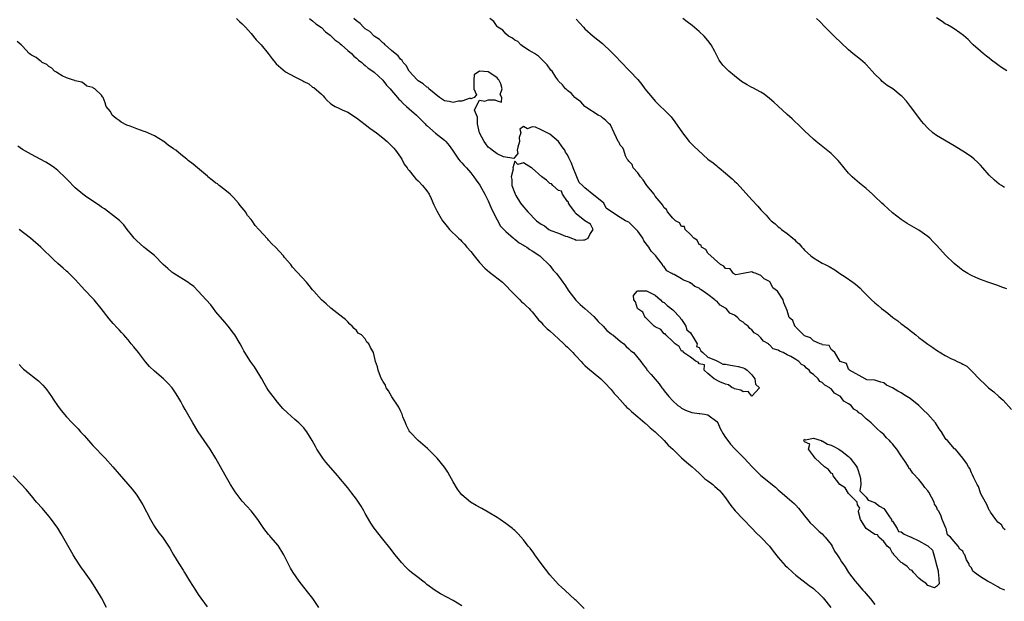
# Model space of a CAD drawing. Units: inches. Extents: x 2550000 to 2553000, y 1560000 to 1562308.
# Drawn here: x 2551314 to 2551538, y 1560610 to 1560743 of the extents above; entities that cross this region are included whole.
import ezdxf

# ---------------------------------------------------------------- set-up
doc = ezdxf.new("R2010")
doc.units = ezdxf.units.IN
doc.header["$MEASUREMENT"] = 0
doc.layers.add('LD25501560_2ft', color=221, linetype='Continuous')

msp = doc.modelspace()

# ---------------------------------------------------------------- linework, layer by layer
at = {"layer": 'LD25501560_2ft'}
for points, elevation in [([(2551539, 1560731.09), (2551537.82, 1560731.82), (2551537, 1560732.47), (2551536.68, 1560732.68), (2551535.51, 1560733.51), (2551535, 1560733.93), (2551534.39, 1560734.39), (2551533.63, 1560735), (2551533, 1560735.53), (2551531.38, 1560737), (2551531, 1560737.36), (2551530.19, 1560738.19), (2551529.12, 1560739.12), (2551528.31, 1560739.69), (2551527, 1560740.65), (2551526.44, 1560741), (2551525.53, 1560741.53), (2551525, 1560741.8), (2551524.27, 1560742.27), (2551523, 1560743.15)], 6660), ([(2551363.71, 1560743), (2551364.34, 1560742.34), (2551365, 1560741.78), (2551365.39, 1560741.39), (2551365.71, 1560741), (2551366.31, 1560740.31), (2551367, 1560739.61), (2551368.16, 1560738.16), (2551369.14, 1560737.14), (2551369.27, 1560737), (2551370.9, 1560735), (2551371.81, 1560733.81), (2551372.48, 1560733), (2551372.7, 1560732.7), (2551373.76, 1560731.76), (2551374.87, 1560730.87), (2551377, 1560729.71), (2551378.78, 1560728.78), (2551379, 1560728.64), (2551380.12, 1560728.12), (2551381, 1560727.4), (2551381.27, 1560727.27), (2551383, 1560725.75), (2551383.39, 1560725.39), (2551383.74, 1560725), (2551384.36, 1560724.36), (2551385, 1560723.76), (2551385.41, 1560723.41), (2551386.14, 1560723), (2551387, 1560722.57), (2551387.76, 1560722.24), (2551389, 1560721.67), (2551390.07, 1560721), (2551390.62, 1560720.62), (2551391, 1560720.4), (2551393, 1560718.9), (2551394.06, 1560718.06), (2551395.53, 1560717), (2551397, 1560715.86), (2551398, 1560715), (2551398.5, 1560714.5), (2551399, 1560714.04), (2551399.47, 1560713.47), (2551399.89, 1560713), (2551401, 1560711.48), (2551401.29, 1560711), (2551401.88, 1560709.88), (2551402.53, 1560709), (2551402.7, 1560708.7), (2551403, 1560708.39), (2551404.14, 1560707), (2551404.52, 1560706.52), (2551405, 1560706.1), (2551406.05, 1560705), (2551407, 1560703.76), (2551407.52, 1560703), (2551407.99, 1560702.01), (2551408.59, 1560700.59), (2551409.25, 1560699.26), (2551409.98, 1560698.02), (2551410.6, 1560697), (2551411, 1560696.47), (2551411.66, 1560695.66), (2551412.17, 1560695), (2551414.23, 1560693), (2551414.64, 1560692.64), (2551415, 1560692.28), (2551415.62, 1560691.63), (2551416.14, 1560691), (2551417, 1560690.01), (2551417.79, 1560689), (2551419, 1560687.52), (2551420.2, 1560686.2), (2551421.3, 1560685.3), (2551424.22, 1560683), (2551425, 1560682.26), (2551426.24, 1560681), (2551427, 1560680.16), (2551428.2, 1560679), (2551428.57, 1560678.57), (2551429, 1560678.23), (2551429.62, 1560677.62), (2551430.33, 1560677), (2551430.64, 1560676.64), (2551431, 1560676.29), (2551432.43, 1560674.43), (2551433, 1560673.9), (2551433.4, 1560673.4), (2551434.4, 1560672.4), (2551435, 1560671.97), (2551437, 1560670.16), (2551438.21, 1560669), (2551438.58, 1560668.58), (2551439, 1560668.23), (2551440.23, 1560667), (2551440.59, 1560666.59), (2551441, 1560666.19), (2551442.11, 1560665), (2551442.5, 1560664.5), (2551443, 1560664.06), (2551443.54, 1560663.54), (2551446.63, 1560661), (2551446.81, 1560660.81), (2551447, 1560660.68), (2551447.79, 1560659.79), (2551448.62, 1560659), (2551448.78, 1560658.78), (2551449, 1560658.58), (2551449.68, 1560657.68), (2551450.33, 1560657), (2551451, 1560656.23), (2551452.16, 1560655), (2551452.54, 1560654.54), (2551453, 1560654.18), (2551453.59, 1560653.59), (2551455, 1560652.36), (2551456.64, 1560651), (2551456.82, 1560650.82), (2551457, 1560650.69), (2551457.87, 1560649.87), (2551459, 1560649), (2551461.03, 1560647), (2551461.95, 1560645.95), (2551462.99, 1560645), (2551465, 1560643.05), (2551466.08, 1560642.08), (2551467, 1560641.35), (2551467.4, 1560641), (2551468.22, 1560640.22), (2551469, 1560639.57), (2551469.3, 1560639.3), (2551470.31, 1560638.31), (2551471, 1560637.85), (2551472.07, 1560637), (2551472.54, 1560636.54), (2551473, 1560636.18), (2551473.6, 1560635.6), (2551474.17, 1560635), (2551475, 1560633.93), (2551475.66, 1560633), (2551476.19, 1560632.19), (2551477.22, 1560631), (2551479, 1560629.13), (2551481.07, 1560627), (2551482, 1560626), (2551483.02, 1560625.02), (2551484.97, 1560623), (2551485.84, 1560621.84), (2551487, 1560620.38), (2551488.57, 1560618.57), (2551489, 1560618.22), (2551490.3, 1560617), (2551491, 1560616.39), (2551494.03, 1560614.03), (2551495, 1560613.32), (2551495.37, 1560613), (2551496.19, 1560612.19), (2551497, 1560611.43), (2551497.2, 1560611.2), (2551498.94, 1560609)], 6674), ([(2551380.29, 1560743), (2551380.68, 1560742.68), (2551381, 1560742.49), (2551381.75, 1560741.75), (2551383, 1560740.91), (2551383.93, 1560739.93), (2551385, 1560739.21), (2551385.23, 1560739), (2551386.1, 1560738.1), (2551387, 1560737.5), (2551387.25, 1560737.25), (2551387.57, 1560737), (2551389, 1560735.74), (2551389.87, 1560735), (2551390.42, 1560734.42), (2551391, 1560733.96), (2551391.49, 1560733.49), (2551392.18, 1560733), (2551392.59, 1560732.59), (2551393, 1560732.31), (2551393.68, 1560731.68), (2551394.71, 1560731), (2551395, 1560730.77), (2551397, 1560728.94), (2551397.84, 1560727.84), (2551398.63, 1560727), (2551399, 1560726.59), (2551400.35, 1560725), (2551400.64, 1560724.64), (2551401, 1560724.31), (2551401.64, 1560723.64), (2551402.38, 1560723), (2551403, 1560722.43), (2551404.63, 1560721), (2551406.66, 1560719), (2551406.81, 1560718.82), (2551407, 1560718.64), (2551409, 1560716.93), (2551411, 1560715.34), (2551411.34, 1560715), (2551412.07, 1560714.07), (2551412.84, 1560713), (2551413, 1560712.8), (2551414.24, 1560711), (2551414.57, 1560710.57), (2551415, 1560710.19), (2551415.52, 1560709.52), (2551416.04, 1560709), (2551417, 1560707.91), (2551417.73, 1560707), (2551418.22, 1560706.22), (2551419.08, 1560705.08), (2551420.22, 1560703), (2551421, 1560701.48), (2551421.2, 1560701), (2551421.7, 1560699.7), (2551423, 1560697.2), (2551423.78, 1560695.78), (2551425, 1560694.51), (2551426.76, 1560693), (2551426.88, 1560692.88), (2551427, 1560692.8), (2551427.99, 1560691.99), (2551429, 1560691.44), (2551429.26, 1560691.26), (2551429.78, 1560691), (2551430.48, 1560690.48), (2551431, 1560690.15), (2551432.69, 1560689), (2551433, 1560688.73), (2551434.79, 1560687), (2551435, 1560686.77), (2551435.78, 1560685.78), (2551436.5, 1560685), (2551437.55, 1560683.55), (2551437.99, 1560683), (2551438.41, 1560682.41), (2551439.31, 1560681), (2551440.91, 1560678.91), (2551441.92, 1560677.92), (2551443, 1560677), (2551445, 1560675.23), (2551446.04, 1560674.04), (2551447.13, 1560673), (2551448, 1560672), (2551449, 1560671.26), (2551449.13, 1560671.13), (2551449.33, 1560671), (2551451, 1560669.62), (2551451.85, 1560669), (2551452.39, 1560668.39), (2551453, 1560667.87), (2551453.43, 1560667.43), (2551454.02, 1560667), (2551455, 1560665.81), (2551455.69, 1560665), (2551456.23, 1560664.23), (2551457, 1560663.27), (2551457.11, 1560663.11), (2551458.04, 1560662.04), (2551459.87, 1560659.87), (2551460.49, 1560659), (2551460.73, 1560658.73), (2551461, 1560658.31), (2551462.08, 1560657), (2551463, 1560656.03), (2551464.13, 1560655), (2551464.65, 1560654.65), (2551465, 1560654.35), (2551465.88, 1560653.88), (2551467.34, 1560653.34), (2551469, 1560653.18), (2551469.14, 1560653.14), (2551470.17, 1560653), (2551471, 1560652.82), (2551473, 1560651.31), (2551473.23, 1560651), (2551473.76, 1560649.76), (2551474.49, 1560648.49), (2551475, 1560647.72), (2551475.27, 1560647.27), (2551476.15, 1560646.15), (2551477, 1560645.17), (2551479.22, 1560643), (2551481.07, 1560641), (2551482.03, 1560640.03), (2551483, 1560639.04), (2551486.36, 1560636.36), (2551487, 1560635.75), (2551487.9, 1560635), (2551489, 1560634.02), (2551490.64, 1560632.64), (2551491, 1560632.29), (2551491.62, 1560631.62), (2551493, 1560629.88), (2551493.66, 1560629), (2551494.26, 1560628.26), (2551495, 1560627.61), (2551496.3, 1560626.3), (2551497, 1560625.77), (2551497.33, 1560625.33), (2551497.67, 1560625), (2551499, 1560623.33), (2551499.23, 1560623), (2551499.82, 1560621.82), (2551500.42, 1560621), (2551501, 1560620.06), (2551501.39, 1560619.39), (2551501.66, 1560619), (2551502.24, 1560618.24), (2551503, 1560617), (2551504.51, 1560615), (2551505, 1560614.39), (2551506.22, 1560613), (2551506.6, 1560612.6), (2551507, 1560612.11), (2551507.95, 1560611), (2551509, 1560609.73)], 6672), ([(2551538.53, 1560613), (2551537.44, 1560613.44), (2551537, 1560613.73), (2551535.35, 1560614.65), (2551534.6, 1560615), (2551533, 1560616.03), (2551531.62, 1560617), (2551531.31, 1560617.31), (2551531, 1560618.03), (2551530.53, 1560618.53), (2551530.33, 1560619), (2551529.83, 1560619.83), (2551529.47, 1560621), (2551529.24, 1560621.24), (2551529, 1560621.81), (2551528.28, 1560622.28), (2551527.93, 1560623), (2551527, 1560624.01), (2551526.22, 1560625), (2551525.54, 1560625.54), (2551525.18, 1560627), (2551525.1, 1560627.1), (2551525, 1560627.41), (2551524.33, 1560629), (2551523.98, 1560630.02), (2551523.47, 1560631), (2551523.27, 1560631.27), (2551523, 1560631.88), (2551522.55, 1560632.55), (2551522.45, 1560633), (2551521.86, 1560634.14), (2551521.23, 1560635.23), (2551521, 1560635.58), (2551520.35, 1560636.35), (2551519.93, 1560637), (2551519, 1560638.15), (2551517.6, 1560639.6), (2551517, 1560640.5), (2551516.73, 1560640.73), (2551516.62, 1560641), (2551516.02, 1560641.98), (2551515, 1560643.48), (2551513.95, 1560645), (2551513.53, 1560645.53), (2551513, 1560646.25), (2551512.6, 1560646.6), (2551512.29, 1560647), (2551511.63, 1560647.63), (2551511, 1560648.34), (2551510.28, 1560649), (2551509.55, 1560649.55), (2551509, 1560650.17), (2551508.1, 1560651), (2551507, 1560651.92), (2551505.9, 1560653), (2551505.33, 1560653.33), (2551505, 1560653.71), (2551504.16, 1560654.16), (2551503.55, 1560655), (2551503, 1560655.38), (2551501.92, 1560655.92), (2551501.16, 1560657), (2551501.06, 1560657.06), (2551501, 1560657.12), (2551499.79, 1560657.79), (2551499, 1560658.75), (2551498.84, 1560658.84), (2551498.71, 1560659), (2551497.58, 1560659.58), (2551497, 1560660.2), (2551496.45, 1560660.44), (2551496.08, 1560661), (2551495, 1560662.01), (2551494.38, 1560662.38), (2551494.03, 1560663), (2551493.44, 1560663.44), (2551493, 1560663.95), (2551492.29, 1560664.29), (2551491.7, 1560665), (2551491.25, 1560665.25), (2551491, 1560665.45), (2551489.88, 1560666.12), (2551489, 1560666.52), (2551488.08, 1560667), (2551487.29, 1560667.29), (2551487, 1560667.52), (2551485.87, 1560667.87), (2551485, 1560668.8), (2551484.84, 1560668.84), (2551484.76, 1560669), (2551483.6, 1560669.6), (2551483, 1560670.35), (2551482.33, 1560671), (2551481.52, 1560671.52), (2551481, 1560672.16), (2551480.49, 1560672.49), (2551480.16, 1560673), (2551479.47, 1560673.47), (2551479, 1560673.94), (2551478.31, 1560674.31), (2551477.7, 1560675), (2551477, 1560675.49), (2551475.99, 1560675.99), (2551475.1, 1560677), (2551475, 1560677.08), (2551473.77, 1560677.77), (2551473, 1560678.68), (2551472.77, 1560678.77), (2551472.59, 1560679), (2551471, 1560680.22), (2551469.93, 1560681), (2551469.33, 1560681.33), (2551469, 1560681.63), (2551468.01, 1560682.01), (2551467, 1560682.86), (2551466.87, 1560682.87), (2551466.7, 1560683), (2551465.44, 1560683.44), (2551465, 1560683.79), (2551463.27, 1560684.73), (2551463, 1560684.82), (2551462.74, 1560685), (2551461.63, 1560685.63), (2551461, 1560686.49), (2551460.73, 1560686.73), (2551460.63, 1560687), (2551459.52, 1560688.48), (2551459.11, 1560689), (2551459, 1560689.14), (2551458.1, 1560690.1), (2551457.56, 1560691), (2551456.43, 1560692.43), (2551456.18, 1560693), (2551455, 1560694.6), (2551454.65, 1560695), (2551453.82, 1560695.82), (2551453, 1560696.65), (2551452.74, 1560696.74), (2551452.24, 1560697), (2551451, 1560697.75), (2551449.01, 1560699.01), (2551447.85, 1560699.85), (2551447.32, 1560701), (2551445.7, 1560702.3), (2551445, 1560702.82), (2551443, 1560704.48), (2551442.46, 1560705), (2551441.66, 1560705.66), (2551441.17, 1560707), (2551441, 1560707.36), (2551440.29, 1560709), (2551439.91, 1560710.09), (2551439.48, 1560711), (2551439.3, 1560711.3), (2551439, 1560712), (2551438.58, 1560712.58), (2551438.38, 1560713), (2551437.78, 1560713.78), (2551437, 1560715.03), (2551435, 1560716.68), (2551434.4, 1560717), (2551433, 1560717.69), (2551431.75, 1560718.25), (2551431, 1560718.35), (2551429.91, 1560717.91), (2551429, 1560718.39), (2551428.19, 1560717.81), (2551428.44, 1560717), (2551428.06, 1560715.94), (2551428.13, 1560715), (2551427.74, 1560713.74), (2551427.55, 1560713), (2551427.71, 1560712.3), (2551427, 1560711.48), (2551426.84, 1560711.16), (2551424.48, 1560711.52), (2551423, 1560712.17), (2551421.86, 1560713), (2551421.45, 1560713.45), (2551421, 1560713.71), (2551420.47, 1560714.47), (2551420.05, 1560715), (2551418.97, 1560717), (2551418.56, 1560719), (2551418.55, 1560720.55), (2551417.86, 1560722.14), (2551418.23, 1560723), (2551419, 1560724.43), (2551420.19, 1560724.19), (2551421, 1560724.47), (2551422.51, 1560724.51), (2551423, 1560724.29), (2551424.01, 1560723.99), (2551424.1, 1560725), (2551423.7, 1560725.7), (2551424.15, 1560727), (2551423.84, 1560728.16), (2551423.42, 1560729), (2551423.21, 1560729.21), (2551423, 1560729.51), (2551421.36, 1560730.64), (2551421, 1560730.85), (2551419, 1560731.01), (2551417.82, 1560730.18), (2551417.68, 1560729), (2551417.73, 1560727.73), (2551417.73, 1560727), (2551418.34, 1560725.66), (2551417.81, 1560725), (2551417, 1560724.71), (2551416.84, 1560724.84), (2551415, 1560724.21), (2551414.21, 1560724.21), (2551413, 1560723.86), (2551412.1, 1560724.1), (2551411, 1560724.23), (2551410.56, 1560724.56), (2551409.9, 1560725), (2551407.5, 1560727), (2551407.29, 1560727.29), (2551407, 1560727.38), (2551406.16, 1560728.16), (2551405, 1560728.82), (2551404.8, 1560729), (2551403, 1560730.97), (2551402.31, 1560732.31), (2551401.59, 1560733), (2551401.43, 1560733.43), (2551401, 1560733.7), (2551400.48, 1560734.48), (2551399.78, 1560735), (2551399, 1560735.73), (2551397.5, 1560737), (2551397.31, 1560737.31), (2551397, 1560737.43), (2551396.24, 1560738.24), (2551395, 1560739), (2551394, 1560740), (2551393, 1560740.66), (2551392.59, 1560741), (2551391.81, 1560741.81), (2551391, 1560742.42), (2551390.39, 1560743)], 6670), ([(2551538.67, 1560626.67), (2551538.28, 1560627), (2551537.82, 1560627.82), (2551537, 1560628.4), (2551536.53, 1560629), (2551535.28, 1560630.72), (2551535.11, 1560631), (2551535.09, 1560631.09), (2551535, 1560631.17), (2551534.48, 1560632.48), (2551534.12, 1560633), (2551533.09, 1560634.91), (2551533, 1560635.1), (2551532.54, 1560636.54), (2551532.26, 1560637), (2551531.51, 1560638.49), (2551531.21, 1560639.21), (2551531, 1560639.63), (2551530.62, 1560640.62), (2551530.29, 1560641), (2551529.86, 1560641.86), (2551529, 1560643), (2551527.31, 1560645), (2551527.14, 1560645.14), (2551525.5, 1560647), (2551525.23, 1560647.23), (2551525, 1560647.57), (2551524.13, 1560649), (2551523.63, 1560649.63), (2551522.75, 1560651), (2551521.01, 1560653), (2551519.99, 1560653.99), (2551518.95, 1560654.95), (2551517, 1560656.52), (2551515.49, 1560657.49), (2551515, 1560657.82), (2551514.21, 1560658.21), (2551513, 1560659), (2551511.61, 1560659.61), (2551511, 1560660.12), (2551510.3, 1560660.3), (2551509, 1560660.72), (2551507.18, 1560660.82), (2551507, 1560660.9), (2551506.95, 1560660.95), (2551506.74, 1560661), (2551503.2, 1560663), (2551503.15, 1560663.15), (2551503, 1560663.25), (2551502.55, 1560664.55), (2551501.05, 1560665), (2551499.9, 1560667), (2551499.43, 1560667.43), (2551499, 1560667.68), (2551498.58, 1560668.58), (2551497, 1560668.78), (2551496.91, 1560668.91), (2551496.56, 1560669), (2551495, 1560669.67), (2551494.35, 1560670.35), (2551493, 1560670.83), (2551492.76, 1560671), (2551491, 1560672.81), (2551490.91, 1560672.91), (2551490.78, 1560673), (2551490.3, 1560674.3), (2551489.47, 1560675), (2551489, 1560676.55), (2551488.29, 1560678.29), (2551488.1, 1560679), (2551486.81, 1560681), (2551485.75, 1560681.75), (2551485.13, 1560683), (2551485, 1560683.13), (2551483.75, 1560683.75), (2551483, 1560684.56), (2551481.95, 1560685), (2551481.18, 1560685.18), (2551481, 1560685.33), (2551479, 1560685.02), (2551477.31, 1560684.69), (2551477, 1560684.85), (2551476.94, 1560684.94), (2551476.78, 1560685), (2551476.04, 1560686.04), (2551475, 1560686.12), (2551474.64, 1560686.64), (2551473.87, 1560687), (2551471, 1560689.61), (2551470.47, 1560690.47), (2551469.49, 1560691), (2551469.41, 1560691.41), (2551469, 1560691.55), (2551468.55, 1560692.55), (2551467.8, 1560693), (2551467, 1560693.84), (2551465.82, 1560695), (2551465.64, 1560695.64), (2551465, 1560695.66), (2551464.5, 1560696.5), (2551463.62, 1560697), (2551463, 1560697.57), (2551461.82, 1560699), (2551461.55, 1560699.55), (2551461, 1560699.93), (2551460.61, 1560700.61), (2551460.32, 1560701), (2551459, 1560702.6), (2551458.72, 1560703), (2551457.1, 1560705), (2551456.26, 1560706.26), (2551455.63, 1560707), (2551455, 1560707.89), (2551453.99, 1560709), (2551453.74, 1560709.74), (2551453, 1560710.5), (2551452.8, 1560710.8), (2551452.64, 1560711), (2551452.24, 1560711.76), (2551451.84, 1560713), (2551451.59, 1560713.59), (2551451, 1560714.21), (2551450.75, 1560714.75), (2551450.59, 1560715), (2551450.16, 1560715.84), (2551449.64, 1560717), (2551448.79, 1560718.79), (2551448.52, 1560719), (2551447.75, 1560719.75), (2551447, 1560720.39), (2551446.68, 1560720.68), (2551446.01, 1560721), (2551443.17, 1560722.83), (2551442.94, 1560723), (2551442.05, 1560724.05), (2551441, 1560724.76), (2551440.7, 1560725), (2551439.96, 1560725.96), (2551439, 1560726.61), (2551438.83, 1560726.83), (2551438.59, 1560727), (2551437.87, 1560727.87), (2551437, 1560728.71), (2551436.9, 1560728.9), (2551436.8, 1560729), (2551436.38, 1560729.62), (2551435.51, 1560731), (2551435.26, 1560731.26), (2551434.43, 1560732.43), (2551433.41, 1560733.41), (2551432.45, 1560734.45), (2551431.49, 1560735), (2551431, 1560735.33), (2551430.3, 1560735.7), (2551429, 1560736.56), (2551428.4, 1560737), (2551427.73, 1560737.73), (2551427, 1560738.02), (2551426.53, 1560738.53), (2551425.63, 1560739), (2551425, 1560739.53), (2551424.31, 1560740.31), (2551423.16, 1560741), (2551423, 1560741.17), (2551422.29, 1560742.29), (2551421.37, 1560743)], 6668), ([(2551441, 1560742.85), (2551442.66, 1560741), (2551443, 1560740.66), (2551444.89, 1560739), (2551447, 1560737.27), (2551449, 1560735.39), (2551450.16, 1560734.16), (2551451, 1560733.26), (2551453.18, 1560731), (2551455, 1560729.08), (2551455.96, 1560727.96), (2551456.66, 1560727), (2551458.26, 1560725), (2551459, 1560724.16), (2551460.16, 1560723), (2551461, 1560722.19), (2551462.59, 1560720.59), (2551463.48, 1560719.48), (2551465.16, 1560717), (2551466.74, 1560715), (2551467, 1560714.71), (2551467.88, 1560713.88), (2551468.76, 1560713), (2551470.97, 1560711), (2551472.15, 1560710.15), (2551473, 1560709.45), (2551473.27, 1560709.27), (2551473.58, 1560709), (2551475, 1560707.83), (2551476.51, 1560706.51), (2551477, 1560706.02), (2551477.54, 1560705.54), (2551479, 1560703.93), (2551481, 1560701.71), (2551482.32, 1560700.32), (2551483, 1560699.5), (2551483.25, 1560699.25), (2551483.47, 1560699), (2551484.22, 1560698.22), (2551485, 1560697.34), (2551485.37, 1560697), (2551486.28, 1560696.28), (2551487, 1560695.63), (2551487.36, 1560695.36), (2551487.75, 1560695), (2551489, 1560694.1), (2551490.28, 1560693), (2551490.69, 1560692.69), (2551491, 1560692.36), (2551491.72, 1560691.72), (2551492.32, 1560691), (2551492.67, 1560690.67), (2551493, 1560690.28), (2551494.42, 1560689), (2551495, 1560688.52), (2551497, 1560687.37), (2551497.7, 1560687), (2551498.58, 1560686.58), (2551499.83, 1560685.83), (2551501.01, 1560685), (2551502.25, 1560684.25), (2551503.98, 1560683), (2551504.58, 1560682.58), (2551505, 1560682.17), (2551505.63, 1560681.63), (2551506.23, 1560681), (2551507, 1560680.21), (2551508.23, 1560679), (2551509, 1560678.3), (2551509.71, 1560677.71), (2551510.49, 1560677), (2551511, 1560676.61), (2551511.94, 1560675.94), (2551513.09, 1560675), (2551514.22, 1560674.22), (2551515, 1560673.56), (2551515.33, 1560673.33), (2551515.71, 1560673), (2551516.47, 1560672.47), (2551517, 1560672.01), (2551517.59, 1560671.59), (2551518.3, 1560671), (2551519, 1560670.44), (2551519.84, 1560669.84), (2551521, 1560668.92), (2551522.15, 1560668.15), (2551523, 1560667.52), (2551525, 1560666.33), (2551526.39, 1560665.61), (2551527, 1560665.33), (2551527.73, 1560665), (2551528.63, 1560664.63), (2551529, 1560664.36), (2551529.89, 1560663.89), (2551530.79, 1560663), (2551530.92, 1560662.92), (2551533, 1560660.73), (2551533.9, 1560659.9), (2551534.82, 1560659), (2551536.04, 1560658.04), (2551537.2, 1560657), (2551538.17, 1560656.17), (2551540.06, 1560654.06)], 6666), ([(2551539, 1560681.47), (2551537.89, 1560681.89), (2551537, 1560682.28), (2551534.71, 1560683), (2551533, 1560683.61), (2551531.92, 1560684.08), (2551531, 1560684.51), (2551530.69, 1560684.69), (2551530.1, 1560685), (2551529.41, 1560685.41), (2551529, 1560685.66), (2551528.24, 1560686.24), (2551527, 1560687.24), (2551525.11, 1560689.11), (2551523, 1560691.43), (2551522.22, 1560692.22), (2551521.5, 1560693), (2551521, 1560693.43), (2551519, 1560694.81), (2551516.36, 1560696.36), (2551515, 1560697.24), (2551513, 1560698.8), (2551511, 1560700.62), (2551510.57, 1560701), (2551509, 1560702.5), (2551508.44, 1560703), (2551507, 1560704.33), (2551505.51, 1560705.51), (2551504.43, 1560706.43), (2551503.78, 1560707), (2551503, 1560707.78), (2551502.02, 1560709), (2551501, 1560710.2), (2551500.66, 1560710.66), (2551500.33, 1560711), (2551499, 1560712.27), (2551496.41, 1560714.41), (2551495.63, 1560715), (2551495, 1560715.56), (2551493, 1560717.43), (2551492.22, 1560718.22), (2551490.15, 1560720.15), (2551489, 1560721.15), (2551487, 1560723.01), (2551485.98, 1560723.98), (2551485, 1560724.82), (2551483.76, 1560725.76), (2551483, 1560726.22), (2551481.2, 1560727.2), (2551481, 1560727.3), (2551479.91, 1560727.91), (2551479, 1560728.44), (2551478.66, 1560728.67), (2551477, 1560729.95), (2551475.74, 1560731), (2551475.35, 1560731.35), (2551475, 1560731.74), (2551474.38, 1560732.38), (2551473.52, 1560733.52), (2551472.52, 1560735.48), (2551471.72, 1560737), (2551471, 1560737.97), (2551470.13, 1560739), (2551469, 1560740.01), (2551467.39, 1560741.39), (2551466.26, 1560742.26), (2551465.24, 1560743)], 6664), ([(2551538.51, 1560704.51), (2551537.82, 1560705), (2551537.3, 1560705.3), (2551536.18, 1560706.18), (2551535, 1560707.37), (2551533.53, 1560709), (2551533, 1560709.61), (2551532.31, 1560710.31), (2551531.6, 1560711), (2551531, 1560711.51), (2551529, 1560712.83), (2551527.61, 1560713.61), (2551527, 1560714.02), (2551523, 1560716.4), (2551522.18, 1560717), (2551521, 1560718.03), (2551520.12, 1560719), (2551519.62, 1560719.62), (2551518.77, 1560720.77), (2551517.06, 1560723), (2551516.15, 1560724.15), (2551515.21, 1560725.21), (2551515, 1560725.4), (2551513.03, 1560727), (2551511.78, 1560727.78), (2551510.66, 1560728.66), (2551510.33, 1560729), (2551509, 1560730.31), (2551508.39, 1560731), (2551507, 1560732.54), (2551506.77, 1560732.77), (2551505.69, 1560733.69), (2551503.97, 1560735), (2551503, 1560735.82), (2551499.7, 1560739), (2551499, 1560739.65), (2551497.65, 1560741), (2551496.36, 1560742.36), (2551495.69, 1560743)], 6662), ([(2551442.81, 1560608.81), (2551441, 1560610.58), (2551440.8, 1560610.8), (2551438.38, 1560613), (2551437.67, 1560613.67), (2551437, 1560614.26), (2551436.3, 1560615), (2551435, 1560616.43), (2551433, 1560619.03), (2551431.58, 1560621), (2551431.35, 1560621.35), (2551430.49, 1560622.49), (2551430.05, 1560623), (2551429, 1560624.39), (2551427.76, 1560625.76), (2551427, 1560626.55), (2551426.77, 1560626.77), (2551426.48, 1560627), (2551425, 1560628.1), (2551423.72, 1560629), (2551423, 1560629.46), (2551421, 1560630.71), (2551419.54, 1560631.54), (2551418.23, 1560632.23), (2551416.98, 1560632.98), (2551415, 1560634.62), (2551414.67, 1560635), (2551413.97, 1560635.97), (2551413, 1560637.63), (2551412.23, 1560639), (2551411.77, 1560639.77), (2551411, 1560640.94), (2551409.35, 1560643), (2551409, 1560643.39), (2551407.32, 1560645), (2551407.17, 1560645.17), (2551406.11, 1560646.11), (2551405, 1560647), (2551403.14, 1560649), (2551403, 1560649.21), (2551402.41, 1560650.41), (2551402.15, 1560651), (2551401.58, 1560652.42), (2551401.37, 1560653), (2551401.28, 1560653.28), (2551401, 1560653.76), (2551400.61, 1560654.61), (2551399.07, 1560656.93), (2551398.31, 1560658.31), (2551397.78, 1560659), (2551397.59, 1560659.59), (2551397, 1560660.49), (2551396.83, 1560660.83), (2551396.7, 1560661), (2551396.43, 1560661.57), (2551395.9, 1560663), (2551395.76, 1560663.76), (2551395.32, 1560665), (2551394.86, 1560667), (2551394.18, 1560668.18), (2551393.84, 1560669), (2551393.38, 1560669.39), (2551393, 1560670.13), (2551392.12, 1560671), (2551391.41, 1560671.41), (2551391, 1560672.04), (2551390.49, 1560672.49), (2551390.05, 1560673), (2551389.45, 1560673.45), (2551389, 1560673.99), (2551388.5, 1560674.5), (2551387.89, 1560675), (2551385.13, 1560677.13), (2551384.09, 1560678.09), (2551383, 1560679.02), (2551381.26, 1560681), (2551381, 1560681.24), (2551380.23, 1560682.23), (2551379.59, 1560683), (2551376.45, 1560686.45), (2551376.03, 1560687), (2551374.64, 1560688.64), (2551374.39, 1560689), (2551372.58, 1560691), (2551371.75, 1560691.75), (2551371, 1560692.6), (2551370.79, 1560692.79), (2551368.77, 1560695), (2551367.94, 1560695.94), (2551367.22, 1560697), (2551367, 1560697.28), (2551366.21, 1560698.21), (2551365.73, 1560699), (2551365.42, 1560699.42), (2551365, 1560699.94), (2551364.49, 1560700.49), (2551364.18, 1560701), (2551363, 1560702.3), (2551362.28, 1560703), (2551361, 1560704.03), (2551359.73, 1560705), (2551359.35, 1560705.35), (2551359, 1560705.57), (2551358.18, 1560706.18), (2551357.17, 1560707), (2551357.09, 1560707.09), (2551354.79, 1560709), (2551353.83, 1560709.83), (2551352.71, 1560710.71), (2551352.41, 1560711), (2551351, 1560712.04), (2551349.87, 1560713), (2551349.37, 1560713.37), (2551348.17, 1560714.17), (2551347.15, 1560715), (2551347, 1560715.1), (2551345, 1560716.27), (2551343, 1560717.18), (2551342.69, 1560717.31), (2551341, 1560717.86), (2551339.5, 1560718.5), (2551338.76, 1560718.76), (2551337.41, 1560719.41), (2551337, 1560719.77), (2551336.27, 1560720.27), (2551335.43, 1560721), (2551335, 1560721.8), (2551334.06, 1560723), (2551333.77, 1560723.77), (2551333.37, 1560725), (2551333.17, 1560725.17), (2551333, 1560725.57), (2551331.45, 1560727), (2551331.11, 1560727.11), (2551331, 1560727.26), (2551329.6, 1560727.6), (2551329, 1560728.15), (2551328.47, 1560728.47), (2551327, 1560728.8), (2551326.88, 1560728.88), (2551326.37, 1560729), (2551325, 1560729.51), (2551324.04, 1560729.96), (2551323, 1560730.54), (2551322.75, 1560730.75), (2551322.25, 1560731), (2551321.66, 1560731.66), (2551321, 1560732.08), (2551320.55, 1560732.55), (2551319.49, 1560733), (2551319.22, 1560733.22), (2551319, 1560733.32), (2551318.08, 1560734.08), (2551317, 1560734.63), (2551316.81, 1560734.81), (2551316.49, 1560735), (2551315, 1560736.7), (2551314.68, 1560737), (2551313.74, 1560737.74)], 6676), ([(2551415, 1560609.38), (2551413, 1560610.61), (2551410.11, 1560612.11), (2551408.89, 1560612.89), (2551407, 1560614.28), (2551406.61, 1560614.61), (2551406.12, 1560615), (2551405, 1560615.83), (2551403.55, 1560617), (2551403, 1560617.46), (2551402.22, 1560618.22), (2551401.25, 1560619.25), (2551399.79, 1560621), (2551398.58, 1560622.58), (2551397, 1560624.59), (2551395, 1560627.09), (2551394.23, 1560628.23), (2551393, 1560630.39), (2551392.67, 1560631), (2551392.05, 1560632.05), (2551391.45, 1560633), (2551391, 1560633.65), (2551389.93, 1560635), (2551389, 1560636.21), (2551387, 1560638.68), (2551386.74, 1560639), (2551384.04, 1560642.04), (2551383.31, 1560643), (2551382, 1560645), (2551381.65, 1560645.65), (2551380.95, 1560647), (2551379.7, 1560649), (2551379.39, 1560649.39), (2551379, 1560649.86), (2551378.45, 1560650.45), (2551377.91, 1560651), (2551377, 1560651.8), (2551375.27, 1560653.27), (2551374.26, 1560654.26), (2551373, 1560655.7), (2551372, 1560657), (2551371, 1560658.39), (2551370.6, 1560659), (2551370.02, 1560660.02), (2551369.43, 1560661), (2551369, 1560661.78), (2551367.76, 1560663.76), (2551366.88, 1560665), (2551365.61, 1560667), (2551365.38, 1560667.38), (2551365, 1560668.13), (2551364.52, 1560669), (2551363.3, 1560671), (2551363, 1560671.42), (2551361.77, 1560673), (2551361, 1560673.88), (2551359, 1560676.26), (2551358.42, 1560677), (2551357.83, 1560677.83), (2551356.8, 1560679), (2551355, 1560680.97), (2551354, 1560682), (2551353, 1560682.73), (2551352.86, 1560682.86), (2551349.41, 1560685), (2551349.17, 1560685.17), (2551349, 1560685.26), (2551348.1, 1560686.1), (2551347.02, 1560687), (2551345, 1560689.1), (2551343, 1560690.71), (2551342.6, 1560691), (2551341, 1560692.39), (2551340.4, 1560693), (2551339.78, 1560693.78), (2551338.77, 1560695), (2551338.03, 1560696.03), (2551337.03, 1560697.03), (2551335, 1560698.66), (2551333.66, 1560699.66), (2551333, 1560700.05), (2551332.48, 1560700.48), (2551329.62, 1560702.38), (2551328.74, 1560703), (2551327, 1560704.48), (2551326.41, 1560705), (2551325.75, 1560705.75), (2551325, 1560706.49), (2551324.76, 1560706.76), (2551323, 1560708.4), (2551322.24, 1560709), (2551321.53, 1560709.53), (2551320.31, 1560710.31), (2551319, 1560711), (2551317, 1560712.05), (2551315, 1560713.22), (2551313.92, 1560713.92)], 6678), ([(2551382.45, 1560609), (2551381.06, 1560611.06), (2551380.18, 1560612.18), (2551379, 1560613.65), (2551377.98, 1560615), (2551376.6, 1560617), (2551376, 1560618), (2551375.32, 1560619.32), (2551374.5, 1560621), (2551373.14, 1560623.14), (2551371.5, 1560625), (2551371.29, 1560625.29), (2551371, 1560625.62), (2551369.89, 1560627), (2551368.54, 1560629), (2551367.03, 1560631), (2551366.08, 1560632.08), (2551365, 1560633.18), (2551363.36, 1560635.36), (2551363, 1560635.91), (2551362.36, 1560637), (2551361.13, 1560639.13), (2551359, 1560642.92), (2551357.66, 1560645), (2551355, 1560648.98), (2551353.73, 1560651), (2551352.58, 1560653), (2551352.03, 1560654.03), (2551351.47, 1560655), (2551351, 1560655.88), (2551350.34, 1560657), (2551349.82, 1560657.82), (2551349.02, 1560659), (2551348.05, 1560660.05), (2551347.09, 1560661), (2551345, 1560662.76), (2551343.86, 1560663.86), (2551343, 1560664.87), (2551341.38, 1560667), (2551340.29, 1560668.29), (2551339.74, 1560669), (2551339, 1560669.9), (2551338.47, 1560670.47), (2551338.02, 1560671), (2551337.54, 1560671.54), (2551337, 1560672.19), (2551336.59, 1560672.59), (2551335.62, 1560673.62), (2551334.7, 1560674.7), (2551332.89, 1560677), (2551331.26, 1560679), (2551331, 1560679.3), (2551329.2, 1560681.2), (2551327, 1560683.6), (2551325.28, 1560685.28), (2551325, 1560685.51), (2551324.21, 1560686.21), (2551323, 1560687.23), (2551322.09, 1560688.09), (2551319.13, 1560691), (2551316.84, 1560693), (2551314.22, 1560695)], 6680), ([(2551314.26, 1560664.26), (2551315, 1560663.48), (2551315.24, 1560663.24), (2551315.51, 1560663), (2551318.6, 1560660.6), (2551319, 1560660.22), (2551319.61, 1560659.61), (2551320.15, 1560659), (2551320.53, 1560658.53), (2551321.61, 1560657), (2551322.15, 1560656.15), (2551322.94, 1560655), (2551323.82, 1560653.82), (2551325, 1560652.41), (2551326.32, 1560651), (2551326.67, 1560650.67), (2551327.65, 1560649.65), (2551328.19, 1560649), (2551329, 1560648.13), (2551329.53, 1560647.53), (2551329.98, 1560647), (2551330.48, 1560646.48), (2551331, 1560645.9), (2551333.81, 1560643), (2551335.56, 1560641), (2551337, 1560639.31), (2551339.96, 1560635.96), (2551341, 1560634.58), (2551342, 1560633), (2551342.36, 1560632.36), (2551344.1, 1560629), (2551345, 1560627.47), (2551346.04, 1560626.04), (2551346.84, 1560625), (2551348.51, 1560622.51), (2551349.37, 1560621), (2551350.59, 1560619), (2551351.54, 1560617.54), (2551351.85, 1560617), (2551353, 1560615.07), (2551354.34, 1560613), (2551355, 1560611.95), (2551357, 1560609.16)], 6682), ([(2551334.14, 1560609), (2551333, 1560611.21), (2551331.91, 1560613), (2551330.62, 1560615), (2551329.13, 1560617.13), (2551328.28, 1560618.28), (2551327, 1560620.21), (2551326.52, 1560621), (2551323.81, 1560625.81), (2551323, 1560627.09), (2551322.22, 1560628.22), (2551321.37, 1560629.37), (2551321, 1560629.83), (2551319.52, 1560631.52), (2551318.18, 1560633), (2551317, 1560634.4), (2551315.84, 1560635.84), (2551314.78, 1560637), (2551312.83, 1560639)], 6684)]:
    msp.add_lwpolyline(points, dxfattribs=dict(at, elevation=elevation))
at = {"layer": 'LD25501560_2ft', "elevation": 6670}
for points in [[(2551435, 1560705.47), (2551434.25, 1560706.25), (2551433.21, 1560707), (2551431, 1560708.91), (2551430.81, 1560709), (2551429, 1560710.17), (2551427.75, 1560709.75), (2551427, 1560710.56), (2551426.6, 1560709), (2551426.69, 1560708.69), (2551426.2, 1560707), (2551426.34, 1560706.34), (2551426.37, 1560705), (2551427, 1560703.23), (2551427.11, 1560703), (2551427.27, 1560702.73), (2551428.35, 1560701), (2551429, 1560700.14), (2551429.56, 1560699.56), (2551429.96, 1560699), (2551431.99, 1560697), (2551433, 1560696.21), (2551433.79, 1560695.79), (2551434.74, 1560695), (2551435.26, 1560694.74), (2551437, 1560694.15), (2551438.56, 1560693.44), (2551439, 1560693.39), (2551439.93, 1560693), (2551440.74, 1560692.74), (2551441, 1560692.56), (2551442.67, 1560692.67), (2551443, 1560692.64), (2551443.72, 1560693), (2551444.14, 1560693.86), (2551444.83, 1560695), (2551444.23, 1560696.23), (2551443, 1560696.94), (2551442.94, 1560697), (2551441, 1560698.56), (2551440.79, 1560698.79), (2551440.67, 1560699), (2551439.68, 1560700.32), (2551439.23, 1560701), (2551439.22, 1560701.22), (2551439, 1560701.33), (2551437.92, 1560703), (2551437.68, 1560703.68), (2551437, 1560703.85), (2551435.69, 1560705), (2551435.37, 1560705.37)], [(2551473.67, 1560660.33), (2551472.41, 1560661), (2551471, 1560662.27), (2551470.16, 1560663), (2551470.22, 1560664.22), (2551469, 1560664.43), (2551468.79, 1560664.79), (2551468.33, 1560665), (2551467, 1560665.95), (2551465.42, 1560667), (2551465.35, 1560667.35), (2551465, 1560667.33), (2551464.42, 1560668.42), (2551463.5, 1560669), (2551463, 1560669.51), (2551461.38, 1560671), (2551461.27, 1560671.27), (2551461, 1560671.3), (2551460.26, 1560672.26), (2551459, 1560672.83), (2551458.77, 1560673), (2551457, 1560674.77), (2551456.89, 1560674.89), (2551456.71, 1560675), (2551456.19, 1560676.19), (2551455, 1560676.97), (2551454.97, 1560677), (2551454.52, 1560678.52), (2551454.12, 1560679), (2551454.04, 1560679.96), (2551454.89, 1560681), (2551455, 1560681.04), (2551457, 1560681.05), (2551457.16, 1560681), (2551459, 1560680.07), (2551460.21, 1560679), (2551460.55, 1560678.55), (2551461, 1560678.39), (2551461.69, 1560677.69), (2551463, 1560676.7), (2551464.66, 1560675), (2551464.75, 1560674.75), (2551465, 1560674.54), (2551465.58, 1560673.58), (2551465.95, 1560673), (2551466.21, 1560672.21), (2551467, 1560671.46), (2551467.85, 1560670.15), (2551468.51, 1560669), (2551468.42, 1560668.42), (2551469, 1560668.15), (2551469.36, 1560667.36), (2551469.8, 1560667), (2551471, 1560665.94), (2551472.74, 1560665.26), (2551473, 1560665.1), (2551473.28, 1560665), (2551474.39, 1560664.39), (2551475, 1560664.39), (2551476.12, 1560664.12), (2551477, 1560663.98), (2551477.86, 1560663.86), (2551479, 1560663.5), (2551479.41, 1560663.41), (2551479.89, 1560663), (2551481, 1560661.91), (2551481.64, 1560661), (2551481.84, 1560659.84), (2551482.7, 1560659), (2551481, 1560657.12), (2551480.18, 1560658.18), (2551479, 1560658.05), (2551478.48, 1560658.48), (2551477, 1560658.79), (2551476.87, 1560658.87), (2551476.5, 1560659), (2551475.68, 1560659.68), (2551475, 1560659.79)], [(2551502.23, 1560636.23), (2551501, 1560636.98), (2551499.51, 1560639), (2551499.39, 1560639.39), (2551499, 1560639.55), (2551498.44, 1560640.44), (2551497.51, 1560641), (2551495.42, 1560643), (2551495, 1560643.52), (2551493.87, 1560645), (2551494.19, 1560646.19), (2551493, 1560646.71), (2551492.84, 1560647), (2551493, 1560647.3), (2551493.17, 1560647.17), (2551495, 1560647.53), (2551496.76, 1560647), (2551496.87, 1560646.87), (2551497, 1560646.91), (2551498.18, 1560646.18), (2551499, 1560645.95), (2551499.64, 1560645.64), (2551500.81, 1560645), (2551501.5, 1560644.5), (2551503, 1560643.35), (2551503.36, 1560643), (2551504.85, 1560641), (2551504.87, 1560640.87), (2551505, 1560640.62), (2551505.56, 1560639), (2551505.74, 1560638.26), (2551505.78, 1560637), (2551505.59, 1560635.58), (2551506.07, 1560635), (2551507, 1560634.08), (2551507.44, 1560633.44), (2551509, 1560632.93), (2551510.06, 1560632.06), (2551511, 1560631.53), (2551511.26, 1560631.26), (2551511.42, 1560631), (2551512.33, 1560629.67), (2551512.76, 1560629), (2551512.79, 1560628.79), (2551513, 1560628.63), (2551514.06, 1560627), (2551514.32, 1560626.32), (2551515, 1560626.22), (2551515.68, 1560625.68), (2551517, 1560625.13), (2551517.11, 1560625.11), (2551519, 1560624.21), (2551520.91, 1560623.09), (2551521, 1560623.06), (2551521.1, 1560623), (2551522.08, 1560622.08), (2551522.43, 1560621), (2551522.95, 1560619), (2551522.95, 1560618.95), (2551523.39, 1560617.39), (2551523.38, 1560617), (2551523.47, 1560616.53), (2551523.62, 1560614.38), (2551523, 1560613.77), (2551522.53, 1560613.47), (2551521, 1560614), (2551520.56, 1560614.56), (2551519.82, 1560615), (2551519, 1560615.66), (2551517.76, 1560617), (2551517.47, 1560617.47), (2551517, 1560617.57), (2551516.34, 1560618.34), (2551515.32, 1560619), (2551515.19, 1560619.19), (2551515, 1560619.26), (2551513.29, 1560621), (2551513.24, 1560621.24), (2551513, 1560621.41), (2551512.44, 1560622.44), (2551511.79, 1560623), (2551511, 1560624.03), (2551509.89, 1560625), (2551509.56, 1560625.56), (2551509, 1560625.65), (2551507.01, 1560627), (2551505.72, 1560629), (2551505.25, 1560630.75), (2551505.28, 1560631), (2551505.59, 1560631.59), (2551505, 1560632.37), (2551504.94, 1560632.94), (2551503, 1560634.96)]]:
    msp.add_lwpolyline(points, close=True, dxfattribs=at)

doc.saveas('drawing.dxf')
